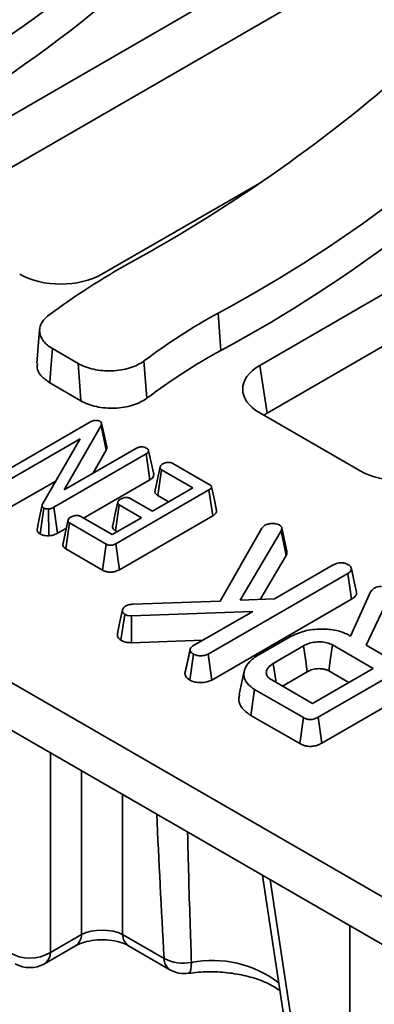
# Model space of a CAD drawing. Units: millimetres. Extents: x -290 to 4799, y 3 to 1126.
# Drawn here: x 225 to 243, y 102 to 150 of the extents above; entities that cross this region are included whole.
import ezdxf

# ---------------------------------------------------------------- set-up
doc = ezdxf.new("R2010")
doc.units = ezdxf.units.MM
doc.header["$LTSCALE"] = 2.5

msp = doc.modelspace()

# ---------------------------------------------------------------- linework, layer by layer
at = {"color": 7, "linetype": 'Continuous', "lineweight": 35}
for p, q in [((317.866, 196.745), (220.876, 140.754)), ((334.533, 187.123), (237.543, 131.132)), ((220.522, 143.087), (238.369, 153.39)), ((171.411, 148.909), (322.884, 61.465)), ((171.234, 146.678), (323.06, 59.03)), ((237.19, 133.465), (255.036, 143.768)), ((237.185, 142.385), (229.462, 137.926)), ((235.151, 136.025), (235.281, 134.197)), ((226.415, 135.224), (226.282, 133.552)), ((228.297, 133.564), (227.044, 134.287)), ((231.518, 133.682), (231.653, 131.856)), ((237.19, 133.465), (237.543, 131.132)), ((228.431, 131.737), (226.911, 132.614)), ((242.104, 128.304), (237.19, 131.141)), ((224.354, 128.088), (228.87, 130.695)), ((229.423, 130.522), (227.621, 127.373)), ((229.134, 130.777), (229.259, 130.771)), ((229.664, 129.315), (229.423, 130.522)), ((228.401, 129.872), (224.834, 127.813)), ((226.566, 126.704), (228.401, 129.872)), ((231.629, 129.135), (227.108, 126.526)), ((227.621, 127.373), (231.152, 129.412)), ((229.014, 128.177), (229.664, 129.315)), ((231.81, 127.868), (231.629, 129.135)), ((232.933, 128.675), (234.718, 127.644)), ((232.313, 128.505), (232.064, 127.36)), ((232.199, 127.096), (232.383, 128.362)), ((233.917, 127.476), (232.383, 128.362)), ((225.008, 126.541), (227.207, 127.811)), ((228.566, 125.995), (231.81, 127.868)), ((234.703, 127.378), (230.143, 124.746)), ((231.938, 126.333), (233.917, 127.476)), ((234.883, 126.11), (234.703, 127.378)), ((230.852, 126.96), (231.938, 126.333)), ((232.199, 127.096), (232.729, 126.79)), ((226.437, 125.22), (226.619, 126.488)), ((226.865, 125.133), (226.84, 126.444)), ((227.283, 125.254), (227.108, 126.526)), ((230.122, 125.379), (230.306, 126.645)), ((231.392, 126.018), (230.306, 126.645)), ((227.698, 124.493), (227.882, 125.759)), ((229.667, 124.728), (227.882, 125.759)), ((228.424, 126.077), (229.959, 125.191)), ((229.959, 125.191), (231.392, 126.018)), ((230.319, 123.475), (234.883, 126.11)), ((227.283, 125.254), (227.724, 125.509)), ((230.122, 125.379), (230.203, 125.332)), ((235.255, 121.928), (237.291, 125.503)), ((238.238, 125.381), (236.23, 121.989)), ((237.291, 125.503), (237.443, 125.646)), ((238.481, 124.175), (238.238, 125.381)), ((238.514, 124.38), (238.264, 125.529)), ((230.319, 123.475), (230.143, 124.746)), ((227.698, 124.493), (229.493, 123.457)), ((229.493, 123.457), (229.667, 124.728)), ((237.206, 122.022), (238.481, 124.175)), ((241.498, 123.292), (234.669, 119.35)), ((237.905, 122.046), (240.783, 123.707)), ((241.679, 122.025), (241.498, 123.292)), ((241.636, 120.222), (242.63, 122.416)), ((242.63, 122.416), (242.69, 122.478)), ((242.69, 122.478), (242.782, 122.566)), ((230.988, 121.792), (235.255, 121.928)), ((234.843, 118.078), (241.679, 122.025)), ((236.23, 121.989), (237.905, 122.046)), ((243.601, 122.321), (242.394, 119.785)), ((236.845, 121.433), (230.908, 121.214)), ((233.951, 119.763), (236.845, 121.433)), ((230.396, 120.019), (230.579, 121.286)), ((230.913, 119.902), (230.908, 121.214)), ((230.913, 119.902), (234.417, 120.032)), ((237.107, 119.291), (238.643, 120.177)), ((246.864, 120.195), (240.046, 116.259)), ((241.567, 120.262), (241.636, 120.222)), ((233.526, 118.359), (233.778, 119.539)), ((239.334, 119.749), (237.85, 118.892)), ((242.738, 118.64), (240.742, 119.793)), ((242.394, 119.785), (243.557, 119.113)), ((233.762, 118.076), (233.943, 119.344)), ((234.843, 118.078), (234.669, 119.35)), ((236.432, 118.512), (236.182, 117.363)), ((238.296, 117.777), (239.508, 118.477)), ((239.769, 116.926), (242.738, 118.64)), ((240.222, 114.988), (247.045, 118.927)), ((240.569, 118.521), (241.55, 117.954)), ((237.773, 118.079), (239.769, 116.926)), ((236.756, 116.348), (236.936, 117.616)), ((239.326, 116.237), (236.936, 117.616)), ((236.756, 116.348), (239.152, 114.965)), ((239.152, 114.965), (239.326, 116.237)), ((240.222, 114.988), (240.046, 116.259)), ((237.325, 108.524), (239.101, 96.806)), ((226.941, 104.754), (228.463, 105.633)), ((230.476, 105.633), (232.502, 104.464)), ((226.648, 104.199), (228.171, 105.079)), ((230.768, 105.079), (232.794, 103.909))]:
    msp.add_line(p, q, dxfattribs=at)
at = {"color": 8, "linetype": 'Continuous', "lineweight": 35}
for p, q in [((226.941, 114.519), (226.941, 104.754)), ((228.463, 105.633), (228.463, 113.64)), ((230.476, 112.478), (230.476, 105.633)), ((237.692, 108.312), (239.507, 96.338)), ((241.595, 95.132), (241.595, 106.059))]:
    msp.add_line(p, q, dxfattribs=at)
at = {"color": 7, "linetype": 'Continuous', "lineweight": 35, "flags": 128}
for points in [[(227.044, 134.287), (226.967, 133.323), (226.911, 132.614)], [(228.431, 131.737), (228.378, 132.456), (228.297, 133.564)], [(229.696, 129.489), (229.571, 130.063), (229.446, 130.637)], [(231.998, 128.139), (231.872, 128.716), (231.747, 129.293)], [(235.076, 126.375), (234.951, 126.952), (234.825, 127.529)], [(230.239, 126.787), (230.115, 126.215), (229.991, 125.643)], [(226.537, 126.622), (226.412, 126.043), (226.286, 125.464)], [(227.81, 125.905), (227.685, 125.332), (227.561, 124.759)], [(241.925, 122.377), (241.8, 122.954), (241.674, 123.531)], [(230.471, 121.506), (230.346, 120.93), (230.221, 120.355)], [(233.786, 119.596), (233.666, 119.041), (233.543, 118.474)], [(239.508, 118.477), (239.422, 119.109), (239.334, 119.749)], [(240.569, 118.521), (240.655, 119.153), (240.742, 119.793)], [(237.984, 117.957), (237.938, 118.273), (237.85, 118.892)]]:
    msp.add_lwpolyline(points, dxfattribs=at)
at = {"color": 8, "linetype": 'Continuous', "lineweight": 35, "flags": 128}
msp.add_lwpolyline([(233.843, 104.265), (233.832, 104.074), (233.811, 103.921), (233.778, 103.81), (233.737, 103.747), (233.706, 103.732)], dxfattribs=at)
at = {"color": 7, "linetype": 'Continuous', "lineweight": 35}
for centre, radius, start, end in [((186.995, 204.431), 66.687, 298.17636, 317.20323), ((177.677, 214.701), 75.938, 298.74118, 311.80419), ((187.018, 202.786), 66.898, 298.18321, 317.12338), ((203.662, 194.809), 66.687, 298.17636, 317.20323), ((194.345, 205.079), 75.938, 298.74118, 311.80419), ((203.685, 193.164), 66.898, 298.18321, 317.12338), ((248.505, 106.669), 36.391, 119.0034, 126.4945), ((250.132, 108.811), 31.065, 118.8325, 126.8118), ((250.175, 107.139), 30.887, 118.8311, 126.8475), ((225.934, 106.399), 1.929, 238.5516, 301.4484), ((225.934, 105.437), 1.429, 240.0027, 299.9973), ((233.442, 106.188), 1.964, 241.3957, 281.7664), ((233.508, 105.146), 1.429, 240.0027, 277.9384)]:
    msp.add_arc(centre, radius, start, end, dxfattribs=at)
at = {"color": 8, "linetype": 'Continuous', "lineweight": 35}
for centre, radius, start, end in [((227.799, 105.629), 0.665, 304.1038, 0.3505), ((231.141, 105.629), 0.665, 179.6495, 235.8962), ((226.276, 104.75), 0.665, 304.1038, 0.3505), ((233.167, 104.46), 0.665, 179.6495, 235.8962), ((234.859, 98.96), 5.402, 52.8338, 100.8442)]:
    msp.add_arc(centre, radius, start, end, dxfattribs=at)
at = {"color": 7, "linetype": 'Continuous', "lineweight": 35}
for centre, major_axis, ratio, start_param, end_param in [((227.449, 139.106), (2.857, 0), 0.58169, 3.930789, 5.493989), ((239.233, 132.303), (2.879, 0), 0.572919, 2.359993, 3.923193), ((239.587, 129.97), (2.879, 0), 0.572919, 2.359993, 2.443321), ((244.117, 129.484), (2.857, 0), 0.58169, 3.930789, 5.493989), ((229.47, 105.136), (1.429, 0), 0.490196, 0.789196, 2.352396)]:
    msp.add_ellipse(centre, major_axis=major_axis, ratio=ratio, start_param=start_param, end_param=end_param, dxfattribs=at)
at = {"color": 8, "linetype": 'Continuous', "lineweight": 35}
msp.add_ellipse((238.685, 65.579), major_axis=(-6.266, 77.696), ratio=0.04511, start_param=0.934569, end_param=1.043013, dxfattribs=at)
at = {"color": 7, "linetype": 'Continuous', "lineweight": 35}
for points, knots in [([(226.861, 135.924), (226.781, 135.865), (226.712, 135.802), (226.594, 135.67), (226.544, 135.6), (226.468, 135.457), (226.442, 135.384), (226.412, 135.236), (226.409, 135.161), (226.425, 135.011), (226.445, 134.938), (226.508, 134.793), (226.551, 134.722), (226.658, 134.586), (226.721, 134.521), (226.868, 134.399), (226.952, 134.34), (227.044, 134.287)], [0, 0, 0, 0, 0.125, 0.125, 0.25, 0.25, 0.375, 0.375, 0.5, 0.5, 0.625, 0.625, 0.75, 0.75, 0.875, 0.875, 1, 1, 1, 1]), ([(226.911, 132.614), (226.759, 132.723), (226.454, 132.94), (226.263, 133.282), (226.3, 133.486), (226.312, 133.55)], [0, 0, 0, 0, 0.406429, 0.812883, 1, 1, 1, 1]), ([(228.297, 133.564), (228.406, 133.501), (228.524, 133.446), (228.779, 133.351), (228.917, 133.311), (229.201, 133.248), (229.348, 133.226), (229.65, 133.2), (229.804, 133.196), (230.106, 133.207), (230.258, 133.222), (230.551, 133.27), (230.692, 133.302), (230.961, 133.385), (231.089, 133.435), (231.32, 133.548), (231.425, 133.611), (231.518, 133.682)], [0, 0, 0, 0, 0.125, 0.125, 0.25, 0.25, 0.375, 0.375, 0.5, 0.5, 0.625, 0.625, 0.75, 0.75, 0.875, 0.875, 1, 1, 1, 1]), ([(231.653, 131.856), (231.559, 131.785), (231.454, 131.722), (231.223, 131.608), (231.095, 131.558), (230.826, 131.476), (230.686, 131.443), (230.391, 131.395), (230.24, 131.38), (229.937, 131.369), (229.783, 131.373), (229.481, 131.399), (229.335, 131.421), (229.05, 131.484), (228.912, 131.524), (228.658, 131.619), (228.54, 131.674), (228.431, 131.737)], [0, 0, 0, 0, 0.125, 0.125, 0.25, 0.25, 0.375, 0.375, 0.5, 0.5, 0.625, 0.625, 0.75, 0.75, 0.875, 0.875, 1, 1, 1, 1]), ([(228.87, 130.695), (228.907, 130.713), (228.963, 130.742), (229.056, 130.767), (229.107, 130.774), (229.134, 130.777)], [0, 0, 0, 0, 0.4793309, 0.7349452, 1, 1, 1, 1]), ([(229.259, 130.771), (229.272, 130.768), (229.303, 130.763), (229.336, 130.75), (229.355, 130.74), (229.361, 130.737)], [0, 0, 0, 0, 0.33481, 0.811316, 1, 1, 1, 1]), ([(229.361, 130.737), (229.385, 130.719), (229.434, 130.685), (229.457, 130.611), (229.438, 130.557), (229.424, 130.526), (229.423, 130.522)], [0, 0, 0, 0, 0.288187, 0.580705, 0.947522, 1, 1, 1, 1]), ([(229.664, 129.315), (229.682, 129.351), (229.71, 129.409), (229.694, 129.467), (229.688, 129.489)], [0, 0, 0, 0, 0.632293, 1, 1, 1, 1]), ([(231.152, 129.412), (231.187, 129.429), (231.241, 129.457), (231.333, 129.478), (231.385, 129.481), (231.412, 129.483)], [0, 0, 0, 0, 0.468925, 0.727817, 1, 1, 1, 1]), ([(231.412, 129.483), (231.452, 129.479), (231.535, 129.473), (231.604, 129.439), (231.639, 129.421), (231.643, 129.419)], [0, 0, 0, 0, 0.46517, 0.93332, 1, 1, 1, 1]), ([(231.643, 129.419), (231.675, 129.396), (231.729, 129.356), (231.754, 129.285), (231.737, 129.22), (231.687, 129.17), (231.644, 129.145), (231.629, 129.135)], [0, 0, 0, 0, 0.276169, 0.469323, 0.663414, 0.881486, 1, 1, 1, 1]), ([(232.383, 128.362), (232.362, 128.376), (232.322, 128.405), (232.302, 128.469), (232.32, 128.541), (232.371, 128.603), (232.42, 128.635), (232.437, 128.646)], [0, 0, 0, 0, 0.17535, 0.352304, 0.599257, 0.857803, 1, 1, 1, 1]), ([(232.437, 128.646), (232.493, 128.67), (232.576, 128.708), (232.707, 128.727), (232.798, 128.723), (232.874, 128.705), (232.914, 128.685), (232.933, 128.675)], [0, 0, 0, 0, 0.374271, 0.565338, 0.713285, 0.860348, 1, 1, 1, 1]), ([(231.81, 127.868), (231.853, 127.897), (231.937, 127.953), (232.002, 128.05), (231.995, 128.113), (231.992, 128.139)], [0, 0, 0, 0, 0.380631, 0.739352, 1, 1, 1, 1]), ([(234.718, 127.644), (234.745, 127.627), (234.792, 127.596), (234.829, 127.541), (234.826, 127.489), (234.787, 127.431), (234.736, 127.399), (234.703, 127.378)], [0, 0, 0, 0, 0.227739, 0.398856, 0.571527, 0.726497, 1, 1, 1, 1]), ([(232.067, 127.36), (232.065, 127.357), (232.042, 127.312), (232.061, 127.231), (232.124, 127.146), (232.179, 127.109), (232.199, 127.096)], [0, 0, 0, 0, 0.035123, 0.4897, 0.820442, 1, 1, 1, 1]), ([(226.619, 126.488), (226.596, 126.505), (226.549, 126.538), (226.529, 126.61), (226.547, 126.665), (226.563, 126.698), (226.566, 126.704)], [0, 0, 0, 0, 0.273401, 0.550819, 0.920325, 1, 1, 1, 1]), ([(230.306, 126.645), (230.286, 126.659), (230.245, 126.689), (230.226, 126.755), (230.249, 126.829), (230.304, 126.89), (230.35, 126.919), (230.363, 126.927)], [0, 0, 0, 0, 0.177014, 0.355573, 0.619466, 0.89412, 1, 1, 1, 1]), ([(230.363, 126.927), (230.418, 126.952), (230.501, 126.99), (230.632, 127.009), (230.724, 127.007), (230.798, 126.988), (230.835, 126.969), (230.852, 126.96)], [0, 0, 0, 0, 0.37915, 0.570086, 0.723094, 0.876309, 1, 1, 1, 1]), ([(226.84, 126.444), (226.81, 126.444), (226.749, 126.442), (226.672, 126.461), (226.634, 126.48), (226.619, 126.488)], [0, 0, 0, 0, 0.371026, 0.745718, 1, 1, 1, 1]), ([(227.108, 126.526), (227.072, 126.507), (227.016, 126.477), (226.921, 126.451), (226.867, 126.447), (226.84, 126.444)], [0, 0, 0, 0, 0.4743985, 0.7299668, 1, 1, 1, 1]), ([(234.883, 126.11), (234.928, 126.139), (235.012, 126.195), (235.079, 126.289), (235.073, 126.349), (235.07, 126.375)], [0, 0, 0, 0, 0.395873, 0.742793, 1, 1, 1, 1]), ([(227.882, 125.759), (227.861, 125.774), (227.818, 125.805), (227.797, 125.874), (227.819, 125.952), (227.878, 126.011), (227.922, 126.038), (227.932, 126.045)], [0, 0, 0, 0, 0.182837, 0.367304, 0.647507, 0.914526, 1, 1, 1, 1]), ([(227.932, 126.045), (227.988, 126.07), (228.072, 126.107), (228.204, 126.126), (228.297, 126.123), (228.371, 126.105), (228.408, 126.085), (228.424, 126.077)], [0, 0, 0, 0, 0.377635, 0.573769, 0.727595, 0.880883, 1, 1, 1, 1]), ([(237.443, 125.646), (237.491, 125.669), (237.589, 125.715), (237.725, 125.729), (237.796, 125.73), (237.806, 125.73)], [0, 0, 0, 0, 0.462247, 0.92764, 1, 1, 1, 1]), ([(237.806, 125.73), (237.866, 125.729), (237.972, 125.728), (238.091, 125.694), (238.143, 125.666), (238.16, 125.657)], [0, 0, 0, 0, 0.458986, 0.818898, 1, 1, 1, 1]), ([(226.289, 125.464), (226.289, 125.422), (226.291, 125.34), (226.376, 125.262), (226.428, 125.227), (226.437, 125.22)], [0, 0, 0, 0, 0.4740314, 0.9062093, 1, 1, 1, 1]), ([(226.437, 125.22), (226.469, 125.204), (226.543, 125.166), (226.69, 125.133), (226.804, 125.131), (226.862, 125.133), (226.865, 125.133)], [0, 0, 0, 0, 0.27345, 0.628345, 0.983123, 1, 1, 1, 1]), ([(226.865, 125.133), (226.935, 125.141), (227.092, 125.158), (227.218, 125.22), (227.282, 125.254), (227.283, 125.254)], [0, 0, 0, 0, 0.446079, 0.995068, 1, 1, 1, 1]), ([(229.993, 125.643), (229.991, 125.639), (229.971, 125.601), (229.984, 125.522), (230.039, 125.435), (230.101, 125.393), (230.122, 125.379)], [0, 0, 0, 0, 0.039391, 0.42081, 0.804171, 1, 1, 1, 1]), ([(238.16, 125.657), (238.19, 125.635), (238.251, 125.59), (238.278, 125.49), (238.253, 125.422), (238.238, 125.381)], [0, 0, 0, 0, 0.286686, 0.576582, 1, 1, 1, 1]), ([(227.562, 124.759), (227.561, 124.757), (227.538, 124.714), (227.558, 124.626), (227.626, 124.54), (227.684, 124.502), (227.698, 124.493)], [0, 0, 0, 0, 0.02156, 0.473349, 0.86939, 1, 1, 1, 1]), ([(230.143, 124.746), (230.106, 124.726), (230.045, 124.694), (229.944, 124.669), (229.858, 124.666), (229.771, 124.681), (229.71, 124.706), (229.675, 124.724), (229.667, 124.728)], [0, 0, 0, 0, 0.271854, 0.451824, 0.594829, 0.737756, 0.94376, 1, 1, 1, 1]), ([(238.481, 124.175), (238.498, 124.215), (238.528, 124.283), (238.512, 124.352), (238.505, 124.38)], [0, 0, 0, 0, 0.594113, 1, 1, 1, 1]), ([(240.783, 123.707), (240.835, 123.733), (240.916, 123.774), (241.054, 123.806), (241.132, 123.811), (241.172, 123.813)], [0, 0, 0, 0, 0.468926, 0.727817, 1, 1, 1, 1]), ([(241.172, 123.813), (241.233, 123.808), (241.356, 123.798), (241.46, 123.748), (241.512, 123.721), (241.519, 123.718)], [0, 0, 0, 0, 0.465171, 0.933321, 1, 1, 1, 1]), ([(229.493, 123.457), (229.54, 123.434), (229.63, 123.389), (229.801, 123.354), (229.975, 123.355), (230.158, 123.393), (230.259, 123.445), (230.319, 123.475)], [0, 0, 0, 0, 0.195671, 0.38282, 0.570759, 0.743988, 1, 1, 1, 1]), ([(241.519, 123.718), (241.569, 123.68), (241.651, 123.619), (241.685, 123.512), (241.659, 123.425), (241.592, 123.35), (241.528, 123.311), (241.498, 123.292)], [0, 0, 0, 0, 0.293165, 0.478031, 0.663568, 0.840736, 1, 1, 1, 1]), ([(241.679, 122.025), (241.747, 122.071), (241.865, 122.153), (241.936, 122.283), (241.921, 122.353), (241.915, 122.376)], [0, 0, 0, 0, 0.4663205, 0.8167597, 1, 1, 1, 1]), ([(242.782, 122.566), (242.817, 122.584), (242.889, 122.62), (243.019, 122.648), (243.107, 122.653), (243.148, 122.656)], [0, 0, 0, 0, 0.346714, 0.69679, 1, 1, 1, 1]), ([(230.579, 121.286), (230.546, 121.311), (230.48, 121.36), (230.461, 121.466), (230.481, 121.573), (230.556, 121.656), (230.615, 121.692), (230.633, 121.704)], [0, 0, 0, 0, 0.199039, 0.400421, 0.674977, 0.897878, 1, 1, 1, 1]), ([(230.633, 121.704), (230.661, 121.717), (230.716, 121.742), (230.838, 121.771), (230.93, 121.784), (230.988, 121.792)], [0, 0, 0, 0, 0.271352, 0.542575, 1, 1, 1, 1]), ([(230.908, 121.214), (230.852, 121.216), (230.738, 121.22), (230.632, 121.259), (230.584, 121.283), (230.579, 121.286)], [0, 0, 0, 0, 0.464532, 0.935287, 1, 1, 1, 1]), ([(238.643, 120.177), (238.876, 120.288), (239.329, 120.503), (240.172, 120.594), (240.929, 120.535), (241.365, 120.375), (241.545, 120.275), (241.567, 120.262)], [0, 0, 0, 0, 0.276049, 0.535548, 0.768307, 0.970684, 1, 1, 1, 1]), ([(230.226, 120.355), (230.221, 120.309), (230.211, 120.223), (230.277, 120.105), (230.359, 120.046), (230.396, 120.019)], [0, 0, 0, 0, 0.376571, 0.713447, 1, 1, 1, 1]), ([(230.396, 120.019), (230.438, 119.998), (230.537, 119.948), (230.72, 119.907), (230.855, 119.904), (230.913, 119.902)], [0, 0, 0, 0, 0.288654, 0.69465, 1, 1, 1, 1]), ([(240.742, 119.793), (240.658, 119.834), (240.488, 119.916), (240.161, 119.954), (239.837, 119.935), (239.551, 119.862), (239.402, 119.784), (239.334, 119.749)], [0, 0, 0, 0, 0.207654, 0.41775, 0.614263, 0.826677, 1, 1, 1, 1]), ([(233.778, 119.539), (233.779, 119.561), (233.781, 119.613), (233.842, 119.692), (233.914, 119.739), (233.951, 119.763)], [0, 0, 0, 0, 0.257527, 0.620007, 1, 1, 1, 1]), ([(233.943, 119.344), (233.903, 119.371), (233.841, 119.413), (233.798, 119.483), (233.785, 119.52), (233.778, 119.539)], [0, 0, 0, 0, 0.477506, 0.735457, 1, 1, 1, 1]), ([(234.669, 119.35), (234.624, 119.328), (234.532, 119.283), (234.352, 119.263), (234.185, 119.267), (234.04, 119.295), (233.973, 119.329), (233.943, 119.344)], [0, 0, 0, 0, 0.220508, 0.443114, 0.666885, 0.848751, 1, 1, 1, 1]), ([(236.936, 117.616), (236.804, 117.708), (236.539, 117.891), (236.382, 118.274), (236.445, 118.688), (236.724, 119.046), (237.001, 119.223), (237.107, 119.291)], [0, 0, 0, 0, 0.19019, 0.381793, 0.616039, 0.852183, 1, 1, 1, 1]), ([(237.85, 118.892), (237.752, 118.825), (237.575, 118.704), (237.496, 118.489), (237.518, 118.303), (237.631, 118.168), (237.736, 118.102), (237.773, 118.079)], [0, 0, 0, 0, 0.285468, 0.516231, 0.705423, 0.895414, 1, 1, 1, 1]), ([(239.508, 118.477), (239.593, 118.52), (239.74, 118.595), (240.014, 118.638), (240.243, 118.632), (240.437, 118.59), (240.526, 118.543), (240.569, 118.521)], [0, 0, 0, 0, 0.281801, 0.489891, 0.698188, 0.854618, 1, 1, 1, 1]), ([(233.556, 118.472), (233.544, 118.452), (233.523, 118.415), (233.525, 118.376), (233.526, 118.359)], [0, 0, 0, 0, 0.558601, 1, 1, 1, 1]), ([(233.526, 118.359), (233.533, 118.338), (233.557, 118.267), (233.627, 118.166), (233.724, 118.102), (233.762, 118.076)], [0, 0, 0, 0, 0.1992542, 0.6841853, 1, 1, 1, 1]), ([(233.762, 118.076), (233.812, 118.051), (233.926, 117.994), (234.156, 117.953), (234.407, 117.952), (234.654, 117.987), (234.781, 118.048), (234.843, 118.078)], [0, 0, 0, 0, 0.1655387, 0.3775645, 0.5879176, 0.7973763, 1, 1, 1, 1]), ([(236.22, 117.359), (236.197, 117.306), (236.118, 117.123), (236.236, 116.795), (236.487, 116.512), (236.702, 116.381), (236.756, 116.348)], [0, 0, 0, 0, 0.147377, 0.5106268, 0.875681, 1, 1, 1, 1]), ([(240.046, 116.259), (239.972, 116.221), (239.864, 116.166), (239.681, 116.139), (239.538, 116.149), (239.419, 116.188), (239.353, 116.223), (239.326, 116.237)], [0, 0, 0, 0, 0.355575, 0.512968, 0.672254, 0.868878, 1, 1, 1, 1]), ([(239.152, 114.965), (239.231, 114.927), (239.362, 114.864), (239.598, 114.825), (239.824, 114.837), (240.043, 114.893), (240.165, 114.958), (240.222, 114.988)], [0, 0, 0, 0, 0.251779, 0.420881, 0.590511, 0.806519, 1, 1, 1, 1]), ([(228.171, 105.079), (228.223, 105.106), (228.364, 105.181), (228.722, 105.299), (229.239, 105.377), (229.818, 105.369), (230.336, 105.27), (230.635, 105.152), (230.744, 105.092), (230.768, 105.079)], [0, 0, 0, 0, 0.092818, 0.251546, 0.424538, 0.608553, 0.795084, 0.954212, 1, 1, 1, 1]), ([(233.705, 103.732), (233.864, 103.751), (234.332, 103.807), (235.14, 103.815), (236.08, 103.714), (236.938, 103.507), (237.674, 103.217), (238.013, 102.992), (238.18, 102.881)], [0, 0, 0, 0, 0.094112, 0.27816, 0.462536, 0.645356, 0.825175, 1, 1, 1, 1])]:
    msp.add_open_spline(points, degree=3, knots=knots, dxfattribs=at)
at = {"color": 8, "linetype": 'Continuous', "lineweight": 35}
msp.add_open_spline([(233.656, 110.642), (233.662, 110.385), (233.699, 108.667), (233.766, 106.54), (233.829, 104.671), (233.843, 104.265)], degree=3, knots=[0, 0, 0, 0, 0.121264, 0.809449, 1, 1, 1, 1], dxfattribs=at)

doc.saveas('drawing.dxf')
